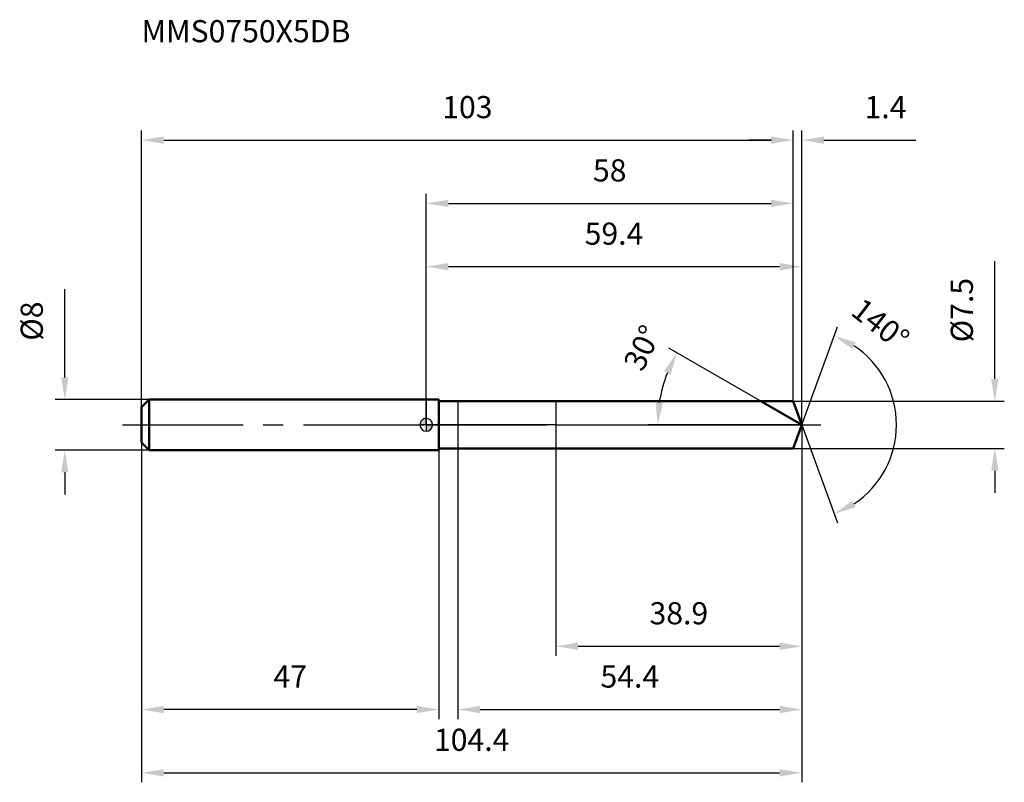
# Model space of a CAD drawing. Units: millimetres. Extents: x -64 to 91, y -56 to 64.
import ezdxf

# ---------------------------------------------------------------- set-up
doc = ezdxf.new("R2010")
doc.units = ezdxf.units.MM
doc.linetypes.add('CENTER2', pattern=[28.575, 19.05, -3.175, 3.175, -3.175])
for name, color, linetype, lineweight in [('1', 4, 'Continuous', 50), ('2', 7, 'Continuous', 25), ('4', 2, 'CENTER2', 25), ('cut', 1, 'Continuous', 25), ('nocut', 7, 'Continuous', 25), ('sk1', 4, 'Continuous', 50), ('sk2', 7, 'Continuous', 25), ('sk4', 2, 'CENTER2', 25), ('sk6', 5, 'Continuous', 35)]:
    doc.layers.add(name, color=color, linetype=linetype, lineweight=lineweight)
doc.layers.add('7', color=5, linetype='Continuous')
doc.styles.add('simplex', font='txt.shx', dxfattribs={"height": 3.5})
doc.styles.get("Standard").update_dxf_attribs({"font": 'txt.shx', "bigfont": '@extfont2.shx'})
doc.dimstyles.new('コピー - ISO-25', dxfattribs={"dimscale": 0, "dimtxt": 3.5, "dimasz": 3.5, "dimexe": 1.5, "dimexo": 0, "dimgap": 2.3, "dimtad": 1, "dimdsep": 46, "dimtxsty": 'simplex', "dimcen": 0.09, "dimclrd": 256, "dimclre": 256, "dimclrt": 256, "dimadec": 1, "dimazin": 2, "dimtfac": 1, "dimtofl": 0, "dimtmove": 0, "dimatfit": 3, "dimfxl": 1, "dimtolj": 1, "dimlwd": -1, "dimlwe": -1, "dimarcsym": 0})

# ---------------------------------------------------------------- blocks, each defined once
blk = doc.blocks.new('zero block')
h = blk.add_hatch(color=7)
h.paths.add_polyline_path([(0, 1, 0.414214), (-1, 0), (0, 0)])
h.paths.add_polyline_path([(1, 0), (0, 0), (0, -1, 0.414214)])
at = {"color": 7, "ltscale": 0.2}
for p, q in [((-1, 0), (1, 0)), ((0, -1), (0, 1))]:
    blk.add_line(p, q, dxfattribs=at)
for start, end in [(90, 180), (180, 270), (0, 90), (270, 0)]:
    blk.add_arc((0, 0), 1, start, end, dxfattribs=at)
blk = doc.blocks.new('*D28')
at = {"layer": 'Defpoints', "color": 0}
for p in [(58, 45), (58, 3.75), (-45, 2.8)]:
    blk.add_point(p, dxfattribs=at)
at = {"layer": 'sk2'}
for p, q in [((-45, 2.8), (-45, 46.5)), ((58, 3.75), (58, 46.5)), ((-41.5, 45), (54.5, 45))]:
    blk.add_line(p, q, dxfattribs=at)
for points in [[(-41.5, 45.58), (-41.5, 44.42), (-45, 45)], [(54.5, 44.42), (54.5, 45.58), (58, 45)]]:
    blk.add_solid(points, dxfattribs=at)
at = {"layer": 'sk2', "insert": (6.5, 51.97), "char_height": 3.5, "attachment_point": 2, "line_spacing_factor": 0.9, "style": 'simplex'}
blk.add_mtext('\\A1;103', dxfattribs=at)
blk = doc.blocks.new('*D29')
at = {"layer": 'Defpoints', "color": 0}
for p in [(-45, -2.8), (2, -2.8), (-45, -45)]:
    blk.add_point(p, dxfattribs=at)
at = {"layer": 'sk2'}
for p, q in [((-45, -2.8), (-45, -46.5)), ((2, -2.8), (2, -46.5)), ((-1.5, -45), (-41.5, -45))]:
    blk.add_line(p, q, dxfattribs=at)
for points in [[(-41.5, -44.42), (-41.5, -45.58), (-45, -45)], [(-1.5, -45.58), (-1.5, -44.42), (2, -45)]]:
    blk.add_solid(points, dxfattribs=at)
at = {"layer": 'sk2', "insert": (-21.5, -38.03), "char_height": 3.5, "attachment_point": 2, "line_spacing_factor": 0.9, "style": 'simplex'}
blk.add_mtext('\\A1;47', dxfattribs=at)
blk = doc.blocks.new('*D30')
at = {"layer": 'Defpoints', "color": 0}
for p in [(-43.8, 4), (-57.13, -4), (-43.8, -4)]:
    blk.add_point(p, dxfattribs=at)
at = {"layer": 'sk2'}
for p, q in [((-57.13, 7.5), (-57.13, 21.43)), ((-43.8, 4), (-58.63, 4)), ((-43.8, -4), (-58.63, -4)), ((-57.13, -7.5), (-57.13, -11))]:
    blk.add_line(p, q, dxfattribs=at)
for points in [[(-57.71, 7.5), (-56.55, 7.5), (-57.13, 4)], [(-56.55, -7.5), (-57.71, -7.5), (-57.13, -4)]]:
    blk.add_solid(points, dxfattribs=at)
at = {"layer": 'sk2', "insert": (-64.1, 13.3), "char_height": 3.5, "attachment_point": 1, "rotation": 90, "line_spacing_factor": 0.9, "style": 'simplex'}
blk.add_mtext('\\A1;%%c8', dxfattribs=at)
blk = doc.blocks.new('*D31')
at = {"layer": '2'}
for p, q in [((0, 0), (0, 26.5)), ((59.36, 0), (59.36, 26.5)), ((3.5, 25), (55.86, 25))]:
    blk.add_line(p, q, dxfattribs=at)
for points in [[(3.5, 25.58), (3.5, 24.42), (0, 25)], [(55.86, 24.42), (55.86, 25.58), (59.36, 25)]]:
    blk.add_solid(points, dxfattribs=at)
at = {"layer": 'Defpoints', "color": 0}
for p in [(59.36, 25), (0, 0), (59.36, 0)]:
    blk.add_point(p, dxfattribs=at)
at = {"layer": '2', "insert": (29.68, 31.97), "char_height": 3.5, "attachment_point": 2, "line_spacing_factor": 0.9, "style": 'simplex'}
blk.add_mtext('\\A1;59.4', dxfattribs=at)
blk = doc.blocks.new('*D32')
at = {"layer": '2'}
for p, q in [((58, 3.75), (58, 46.5)), ((59.36, 0), (59.36, 46.5)), ((54.5, 45), (51, 45)), ((62.86, 45), (77.41, 45))]:
    blk.add_line(p, q, dxfattribs=at)
for points in [[(54.5, 44.42), (54.5, 45.58), (58, 45)], [(62.86, 45.58), (62.86, 44.42), (59.36, 45)]]:
    blk.add_solid(points, dxfattribs=at)
at = {"layer": 'Defpoints', "color": 0}
for p in [(58, 45), (58, 3.75), (59.36, 0)]:
    blk.add_point(p, dxfattribs=at)
at = {"layer": '2', "insert": (69.28, 51.97), "char_height": 3.5, "attachment_point": 1, "line_spacing_factor": 0.9, "style": 'simplex'}
blk.add_mtext('\\A1;1.4', dxfattribs=at)
blk = doc.blocks.new('*D33')
at = {"layer": 'Defpoints', "color": 0}
for p in [(-45, 0), (59.36, 0), (59.36, -55)]:
    blk.add_point(p, dxfattribs=at)
at = {"layer": 'sk2'}
for p, q in [((-45, 0), (-45, -56.5)), ((59.36, 0), (59.36, -56.5)), ((-41.5, -55), (55.86, -55))]:
    blk.add_line(p, q, dxfattribs=at)
for points in [[(-41.5, -54.42), (-41.5, -55.58), (-45, -55)], [(55.86, -55.58), (55.86, -54.42), (59.36, -55)]]:
    blk.add_solid(points, dxfattribs=at)
at = {"layer": 'sk2', "insert": (7.18, -48.03), "char_height": 3.5, "attachment_point": 2, "line_spacing_factor": 0.9, "style": 'simplex'}
blk.add_mtext('\\A1;104.4', dxfattribs=at)
blk = doc.blocks.new('*D34')
at = {"layer": '2'}
for p, q in [((89.87, 7.25), (89.87, 25.85)), ((58, 3.75), (91.37, 3.75)), ((58, -3.75), (91.37, -3.75)), ((89.87, -7.25), (89.87, -10.75))]:
    blk.add_line(p, q, dxfattribs=at)
for points in [[(89.29, 7.25), (90.46, 7.25), (89.87, 3.75)], [(90.46, -7.25), (89.29, -7.25), (89.87, -3.75)]]:
    blk.add_solid(points, dxfattribs=at)
at = {"layer": 'Defpoints', "color": 0}
for p in [(58, 3.75), (58, -3.75), (89.87, -3.75)]:
    blk.add_point(p, dxfattribs=at)
at = {"layer": '2', "insert": (82.91, 13.05), "char_height": 3.5, "attachment_point": 1, "rotation": 90, "line_spacing_factor": 0.9, "style": 'simplex'}
blk.add_mtext('\\A1;%%c7.5', dxfattribs=at)
blk = doc.blocks.new('*D35')
at = {"layer": '2'}
for p, q in [((52.87, 3.75), (38.33, 12.14)), ((59.36, 0), (35.08, 0))]:
    blk.add_line(p, q, dxfattribs=at)
blk.add_arc((59.36, 0), 22.79, 158.8084, 171.1916, dxfattribs=at)
for points in [[(38.64, 7.99), (37.59, 8.49), (39.63, 11.39)], [(36.26, 3.53), (37.43, 3.44), (36.58, 0)]]:
    blk.add_solid(points, dxfattribs=at)
at = {"layer": 'Defpoints', "color": 0}
for p in [(36.92, 3.96), (52.87, 3.75), (53.03, 3.66), (59.36, 0), (59.55, 0)]:
    blk.add_point(p, dxfattribs=at)
at = {"layer": '2', "insert": (32.57, 12.93), "char_height": 3.5, "attachment_point": 2, "rotation": 64.2369, "line_spacing_factor": 0.9, "style": 'simplex'}
blk.add_mtext('\\A1;30%%d', dxfattribs=at)
blk = doc.blocks.new('*D36')
at = {"layer": '2'}
for p, q in [((59.36, -1.6), (59.36, -46.5)), ((5, -3.75), (5, -46.5)), ((8.5, -45), (55.86, -45))]:
    blk.add_line(p, q, dxfattribs=at)
for points in [[(8.5, -44.42), (8.5, -45.58), (5, -45)], [(55.86, -45.58), (55.86, -44.42), (59.36, -45)]]:
    blk.add_solid(points, dxfattribs=at)
at = {"layer": 'Defpoints', "color": 0}
for p in [(59.36, -1.6), (5, -3.75), (59.36, -45)]:
    blk.add_point(p, dxfattribs=at)
at = {"layer": '2', "insert": (32.18, -38.03), "char_height": 3.5, "attachment_point": 2, "line_spacing_factor": 0.9, "style": 'simplex'}
blk.add_mtext('\\A1;54.4', dxfattribs=at)
blk = doc.blocks.new('*D37')
at = {"layer": '2'}
for p, q in [((20.5, 0), (20.5, -36.5)), ((59.36, 0), (59.36, -36.5)), ((24, -35), (55.86, -35))]:
    blk.add_line(p, q, dxfattribs=at)
for points in [[(24, -34.42), (24, -35.58), (20.5, -35)], [(55.86, -35.58), (55.86, -34.42), (59.36, -35)]]:
    blk.add_solid(points, dxfattribs=at)
at = {"layer": 'Defpoints', "color": 0}
for p in [(20.5, 0), (59.36, 0), (59.36, -35)]:
    blk.add_point(p, dxfattribs=at)
at = {"layer": '2', "insert": (39.93, -28.03), "char_height": 3.5, "attachment_point": 2, "line_spacing_factor": 0.9, "style": 'simplex'}
blk.add_mtext('\\A1;38.9', dxfattribs=at)
blk = doc.blocks.new('*D38')
at = {"layer": '2'}
for p, q in [((0, 0), (0, 36.5)), ((58, 3.75), (58, 36.5)), ((3.5, 35), (54.5, 35))]:
    blk.add_line(p, q, dxfattribs=at)
for points in [[(3.5, 35.58), (3.5, 34.42), (0, 35)], [(54.5, 34.42), (54.5, 35.58), (58, 35)]]:
    blk.add_solid(points, dxfattribs=at)
at = {"layer": 'Defpoints', "color": 0}
for p in [(58, 35), (58, 3.75), (0, 0)]:
    blk.add_point(p, dxfattribs=at)
at = {"layer": '2', "insert": (29, 41.97), "char_height": 3.5, "attachment_point": 2, "line_spacing_factor": 0.9, "style": 'simplex'}
blk.add_mtext('\\A1;58', dxfattribs=at)
blk = doc.blocks.new('*D39')
at = {"layer": '2'}
for q in [(65, 15.48), (65, -15.48)]:
    blk.add_line((59.36, 0), q, dxfattribs=at)
blk.add_arc((59.36, 0), 14.97, 303.4258, 56.5742, dxfattribs=at)
for points in [[(67.87, 13.02), (67.35, 11.97), (64.49, 14.07)], [(67.35, -11.97), (67.87, -13.02), (64.49, -14.07)]]:
    blk.add_solid(points, dxfattribs=at)
at = {"layer": 'Defpoints', "color": 0}
for p in [(59.34, 0.07), (59.36, 0), (59.36, 0), (59.34, -0.07), (73.11, -5.93)]:
    blk.add_point(p, dxfattribs=at)
at = {"layer": '2', "insert": (72.87, 17.29), "char_height": 3.5, "attachment_point": 2, "rotation": 322.013, "line_spacing_factor": 0.9, "style": 'simplex'}
blk.add_mtext('\\A1;140%%d', dxfattribs=at)

msp = doc.modelspace()

# ---------------------------------------------------------------- linework, layer by layer
at = {"layer": '1'}
for p, q in [((2, 4), (0, 4)), ((2, 4), (2, -4)), ((2, 3.75), (58, 3.75)), ((59.36, 0), (52.87, 3.75)), ((58, 3.75), (59.36, 0)), ((59.36, 0), (58, -3.75)), ((0, -4), (2, -4)), ((58, -3.75), (2, -3.75))]:
    msp.add_line(p, q, dxfattribs=at)
at = {"layer": '4'}
msp.add_line((0, 0), (62.36, 0), dxfattribs=at)
at = {"layer": '7'}
for p, q in [((5, 3.75), (5, -3.75)), ((5, 3.75), (58, 3.75)), ((58, 3.75), (59.36, 0)), ((59.36, 0), (58, -3.75)), ((58, -3.75), (5, -3.75))]:
    msp.add_line(p, q, dxfattribs=at)
at = {"layer": 'cut'}
for p, q in [((58, 3.75), (20.5, 3.75)), ((20.5, 3.75), (20.5, 0)), ((58, 3.75), (59.36, 0)), ((20.5, 0), (59.36, 0))]:
    msp.add_line(p, q, dxfattribs=at)
at = {"layer": 'nocut'}
for p, q in [((0, 4), (0, 0)), ((2, 4), (0, 4)), ((2, 3.75), (2, 4)), ((2, 3.75), (20.5, 3.75)), ((20.5, 3.75), (20.5, 0)), ((20.5, 0), (0, 0))]:
    msp.add_line(p, q, dxfattribs=at)
at = {"layer": 'sk1'}
for p, q in [((-45, 2.8), (-43.8, 4)), ((-43.8, 4), (-43.8, -4)), ((0, 4), (-43.8, 4)), ((-45, 2.8), (-45, -2.8)), ((-45, -2.8), (-43.8, -4)), ((-43.8, -4), (0, -4))]:
    msp.add_line(p, q, dxfattribs=at)
at = {"layer": 'sk4'}
msp.add_line((-48, 0), (0, 0), dxfattribs=at)

# ---------------------------------------------------------------- block references
at = {"rotation": 180}
msp.add_blockref('zero block', (0, 0), dxfattribs=at)

# ---------------------------------------------------------------- texts
at = {"layer": 'sk6', "insert": (-45, 63.97), "char_height": 3.5, "width": 32.725, "attachment_point": 1, "line_spacing_factor": 0.9}
msp.add_mtext('MMS0750X5DB', dxfattribs=at)

# ---------------------------------------------------------------- dimensions: what is measured, and where the dimension line sits
at = {"layer": '2'}
dim = msp.add_linear_dim(base=(58, 45), p1=(59.36, 0), p2=(58, 3.75), angle=180, dimstyle='コピー - ISO-25', override={"dimscale": 1, "dimdec": 1}, dxfattribs=at)
dim.commit()
dim.dimension.update_dxf_attribs({"geometry": '*D32', "text_midpoint": (72.2, 45), "dimtype": 160})
for base, p1, p2, picture, middle in [((58, 35), (0, 0), (58, 3.75), '*D38', (29, 39.63)), ((59.36, 25), (0, 0), (59.36, 0), '*D31', (29.68, 29.63)), ((59.36, -35), (20.5, 0), (59.36, 0), '*D37', (39.93, -30.37)), ((59.36, -45), (5, -3.75), (59.36, -1.6), '*D36', (32.18, -40.37))]:
    dim = msp.add_linear_dim(base=base, p1=p1, p2=p2, dimstyle='コピー - ISO-25', override={"dimscale": 1, "dimdec": 1}, dxfattribs=at)
    dim.commit()
    dim.dimension.update_dxf_attribs({"geometry": picture, "text_midpoint": middle})
dim = msp.add_linear_dim(base=(89.87, -3.75), p1=(58, 3.75), p2=(58, -3.75), angle=270, text='%%c<>', dimstyle='コピー - ISO-25', override={"dimscale": 1, "dimdec": 1}, dxfattribs=at)
dim.commit()
dim.dimension.update_dxf_attribs({"geometry": '*D34', "text_midpoint": (89.87, 18.3), "dimtype": 160})
for base, line1, line2, picture, middle in [((73.11134, -5.92964), ((59.34034, 0.06744), (59.36489, 0)), ((59.34034, -0.06744), (59.36489, 0)), '*D39', (68.57917, 11.79925)), ((36.9222, 3.9573), ((53.0308, 3.657), (52.8697, 3.75)), ((59.5509, 0), (59.3649, 0)), '*D35', (38.8412, 9.9052))]:
    dim = msp.add_angular_dim_2l(base=base, line1=line1, line2=line2, dimstyle='コピー - ISO-25', override={"dimscale": 1, "dimdec": 1}, dxfattribs=at)
    dim.commit()
    dim.dimension.update_dxf_attribs({"geometry": picture, "text_midpoint": middle, "dimtype": 162})
at = {"layer": 'sk2'}
for base, p1, p2, picture, middle in [((58, 45), (-45, 2.8), (58, 3.75), '*D28', (6.5, 49.63)), ((59.36, -55), (-45, 0), (59.36, 0), '*D33', (7.18, -50.37))]:
    dim = msp.add_linear_dim(base=base, p1=p1, p2=p2, dimstyle='コピー - ISO-25', override={"dimscale": 1, "dimdec": 1}, dxfattribs=at)
    dim.commit()
    dim.dimension.update_dxf_attribs({"geometry": picture, "text_midpoint": middle})
dim = msp.add_linear_dim(base=(-57.13, -4), p1=(-43.8, 4), p2=(-43.8, -4), angle=270, text='%%c<>', dimstyle='コピー - ISO-25', override={"dimscale": 1, "dimdec": 1}, dxfattribs=at)
dim.commit()
dim.dimension.update_dxf_attribs({"geometry": '*D30', "text_midpoint": (-57.13, 16.22), "dimtype": 160})
dim = msp.add_linear_dim(base=(-45, -45), p1=(2, -2.8), p2=(-45, -2.8), angle=180, dimstyle='コピー - ISO-25', override={"dimscale": 1, "dimdec": 1}, dxfattribs=at)
dim.commit()
dim.dimension.update_dxf_attribs({"geometry": '*D29', "text_midpoint": (-21.5, -40.37)})

doc.saveas('drawing.dxf')
